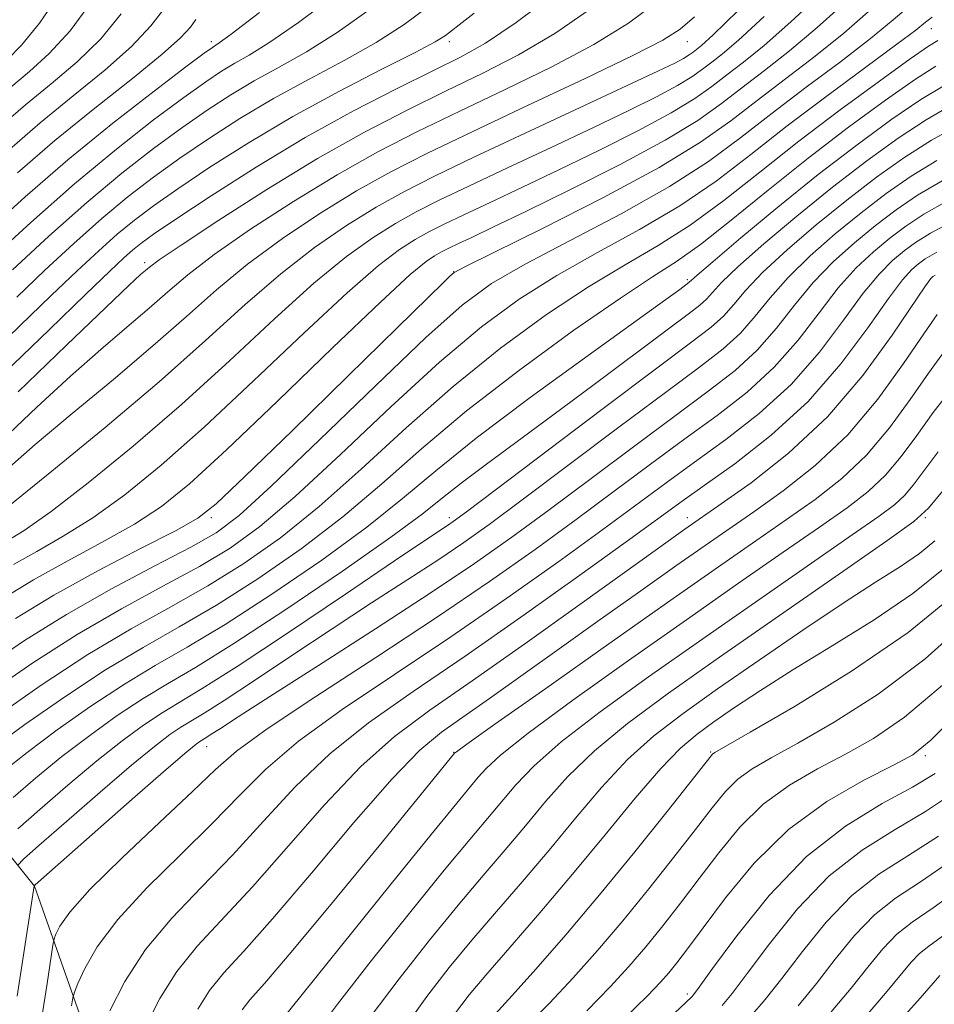
# Model space of a CAD drawing. Extents: x 2057300 to 2060200, y 334800 to 337700.
# Drawn here: x 2058710 to 2058902, y 336698 to 336905 of the extents above; entities that cross this region are included whole.
import ezdxf

# ---------------------------------------------------------------- set-up
doc = ezdxf.new("R2010")
doc.units = 0
doc.header["$MEASUREMENT"] = 0
for name, color, linetype, lineweight in [('DTM HARD BREAKLINE', 7, 'Continuous', 0), ('DTM SPOT ELEVATION', 2, 'Continuous', 13), ('INDEX CONTOUR', 41, 'Continuous', 13), ('INTERMEDIATE CONTOUR', 44, 'Continuous', 0)]:
    doc.layers.add(name, color=color, linetype=linetype, lineweight=lineweight)

msp = doc.modelspace()

# ---------------------------------------------------------------- linework, layer by layer
at = {"layer": 'DTM HARD BREAKLINE'}
msp.add_polyline3d([(2058624.59, 336859.55, 1165.89), (2058633.06, 336840.83, 1157.46), (2058645.42, 336815.94, 1146.93), (2058660.13, 336792.04, 1137.49), (2058675.16, 336770.47, 1125.21), (2058692.18, 336748.32, 1113.68), (2058712.84, 336722.64, 1101.95), (2058726.16, 336684.92, 1095.44), (2058739.88, 336648.33, 1085.68), (2058756.99, 336629.84, 1077.63), (2058772.52, 336612.88, 1072.11)], dxfattribs=at)
at = {"layer": 'DTM SPOT ELEVATION'}
for p in [(2058901.26, 336902.71, 1115.25), (2058750, 336900, 1146.43), (2058800, 336900, 1137.59), (2058850, 336900, 1129.23), (2058735.97, 336853.59, 1134.42), (2058800.9, 336851.67, 1120.04), (2058850, 336850, 1110.27), (2058750, 336800, 1119.63), (2058800, 336800, 1106.47), (2058850, 336800, 1094.64), (2058900, 336800, 1083.79), (2058749, 336751.94, 1101.28), (2058800.94, 336750.75, 1090.07), (2058854.9, 336750.77, 1078.15), (2058900, 336750, 1071.64), (2058850, 336700, 1070.38)]:
    msp.add_point(p, dxfattribs=at)
at = {"layer": 'INDEX CONTOUR'}
for points in [[(2058709.115, 336846.351, 1140), (2058715.024, 336851.96, 1140), (2058721.113, 336857.605, 1140), (2058727.021, 336862.859, 1140), (2058732.511, 336867.424, 1140), (2058737.833, 336871.518, 1140), (2058743.364, 336875.487, 1140), (2058749.411, 336879.601, 1140), (2058755.997, 336883.815, 1140), (2058763.078, 336888.008, 1140), (2058770.527, 336892.079, 1140), (2058777.894, 336896.014, 1140), (2058784.646, 336899.821, 1140), (2058790.507, 336903.6, 1140), (2058796.236, 336907.817, 1140)], [(2058707.004, 336810.154, 1130), (2058712.966, 336815.354, 1130), (2058720.758, 336821.868, 1130), (2058729.429, 336829.051, 1130), (2058737.725, 336836.065, 1130), (2058744.757, 336842.278, 1130), (2058751.076, 336847.876, 1130), (2058757.594, 336853.247, 1130), (2058764.965, 336858.662, 1130), (2058772.815, 336863.901, 1130), (2058780.513, 336868.623, 1130), (2058787.736, 336872.664, 1130), (2058795.411, 336876.566, 1130), (2058804.774, 336881.051, 1130), (2058816.438, 336886.535, 1130), (2058828.537, 336892.233, 1130), (2058838.584, 336897.057, 1130), (2058844.829, 336900.281, 1130), (2058848.483, 336902.633, 1130), (2058851.493, 336905.195, 1130)], [(2058707.575, 336877.355, 1150), (2058714.056, 336882.945, 1150), (2058720.942, 336888.574, 1150), (2058727.589, 336893.994, 1150), (2058733.227, 336898.961, 1150), (2058737.316, 336903.3, 1150), (2058740.25, 336907.092, 1150)], [(2058708.884, 336778.828, 1120), (2058716.905, 336783.728, 1120), (2058726.155, 336788.842, 1120), (2058735.277, 336793.605, 1120), (2058742.589, 336797.349, 1120), (2058747.157, 336799.884, 1120), (2058751.044, 336802.922, 1120), (2058757.06, 336808.644, 1120), (2058767.018, 336818.351, 1120), (2058778.74, 336829.808, 1120), (2058789.047, 336839.896, 1120), (2058795.519, 336846.234, 1120), (2058798.753, 336849.405, 1120), (2058800.104, 336850.727, 1120), (2058801.031, 336851.479, 1120), (2058803.408, 336852.763, 1120), (2058809.217, 336855.639, 1120), (2058819.587, 336860.762, 1120), (2058832.254, 336867.187, 1120), (2058844.103, 336873.564, 1120), (2058852.8, 336878.867, 1120), (2058859.128, 336883.36, 1120), (2058864.65, 336887.631, 1120), (2058870.592, 336892.148, 1120), (2058876.826, 336896.905, 1120), (2058882.886, 336901.78, 1120), (2058888.564, 336906.728, 1120)], [(2058706.315, 336746.802, 1110), (2058711.299, 336750.728, 1110), (2058717.639, 336755.446, 1110), (2058724.707, 336760.428, 1110), (2058731.728, 336765.048, 1110), (2058738.229, 336768.944, 1110), (2058744.943, 336772.812, 1110), (2058752.909, 336777.606, 1110), (2058762.719, 336783.951, 1110), (2058773.186, 336791.116, 1110), (2058782.677, 336798.037, 1110), (2058790.179, 336804.019, 1110), (2058797.149, 336809.854, 1110), (2058805.662, 336816.702, 1110), (2058816.983, 336825.222, 1110), (2058829.137, 336834.069, 1110), (2058845.506, 336845.832, 1110), (2058848.402, 336847.938, 1110), (2058850.312, 336849.365, 1110), (2058850.48, 336849.516, 1110), (2058850.778, 336849.807, 1110), (2058852.062, 336850.946, 1110), (2058855.339, 336853.763, 1110), (2058861.255, 336858.774, 1110), (2058869.023, 336865.228, 1110), (2058877.5, 336872.06, 1110), (2058885.66, 336878.338, 1110), (2058892.981, 336883.677, 1110), (2058899.062, 336887.817, 1110), (2058903.732, 336890.652, 1110)], [(2058714.359, 336695.079, 1100), (2058715.482, 336702.176, 1100), (2058716.677, 336710.206, 1100), (2058716.96, 336711.545, 1100), (2058717.34, 336712.527, 1100), (2058718.171, 336714.191, 1100), (2058720.245, 336717.147, 1100), (2058724.464, 336721.898, 1100), (2058731.251, 336728.598, 1100), (2058739.109, 336736.007, 1100), (2058746.061, 336742.535, 1100), (2058750.872, 336747.139, 1100), (2058755.275, 336750.957, 1100), (2058761.747, 336755.671, 1100), (2058771.983, 336762.481, 1100), (2058784.565, 336770.664, 1100), (2058797.293, 336779.014, 1100), (2058808.424, 336786.572, 1100), (2058818.027, 336793.353, 1100), (2058826.626, 336799.619, 1100), (2058834.664, 336805.58, 1100), (2058842.261, 336811.235, 1100), (2058849.456, 336816.532, 1100), (2058856.261, 336821.488, 1100), (2058862.573, 336826.39, 1100), (2058868.263, 336831.592, 1100), (2058873.252, 336837.291, 1100), (2058877.671, 336843.05, 1100), (2058881.704, 336848.268, 1100), (2058885.505, 336852.495, 1100), (2058889.114, 336855.873, 1100), (2058892.539, 336858.69, 1100), (2058895.896, 336861.231, 1100), (2058899.72, 336863.756, 1100), (2058904.649, 336866.523, 1100)], [(2058756.45, 336696.686, 1090), (2058758.098, 336698.724, 1090), (2058761.157, 336702.203, 1090), (2058766.771, 336708.759, 1090), (2058775.46, 336719.213, 1090), (2058785.239, 336731.122, 1090), (2058801.114, 336750.572, 1090), (2058801.47, 336750.848, 1090), (2058803.677, 336752.429, 1090), (2058809.587, 336756.62, 1090), (2058820.247, 336764.155, 1090), (2058833.493, 336773.502, 1090), (2058846.359, 336782.558, 1090), (2058856.54, 336789.688, 1090), (2058864.375, 336795.144, 1090), (2058870.864, 336799.646, 1090), (2058876.837, 336803.857, 1090), (2058882.444, 336808.229, 1090), (2058887.666, 336813.159, 1090), (2058892.476, 336818.863, 1090), (2058896.828, 336824.83, 1090), (2058900.669, 336830.368, 1090), (2058904.051, 336834.965, 1090)], [(2058801.081, 336695.714, 1080), (2058804.143, 336699.814, 1080), (2058807.648, 336703.947, 1080), (2058812.709, 336709.737, 1080), (2058819.016, 336717.004, 1080), (2058825.905, 336725.122, 1080), (2058832.747, 336733.423, 1080), (2058839.063, 336741.112, 1080), (2058844.414, 336747.359, 1080), (2058848.554, 336751.631, 1080), (2058852.035, 336754.577, 1080), (2058855.603, 336757.143, 1080), (2058859.928, 336760.129, 1080), (2058865.364, 336763.747, 1080), (2058872.187, 336768.061, 1080), (2058880.438, 336773.074, 1080), (2058889.22, 336778.525, 1080), (2058897.399, 336784.089, 1080), (2058904.138, 336789.537, 1080)], [(2058844.957, 336693.725, 1070), (2058850.923, 336699.349, 1070), (2058851.294, 336699.783, 1070), (2058852.483, 336701.38, 1070), (2058855.322, 336705.297, 1070), (2058860.378, 336712.177, 1070), (2058867.198, 336720.649, 1070), (2058875.071, 336728.836, 1070), (2058883.263, 336735.251, 1070), (2058890.962, 336739.96, 1070), (2058897.336, 336743.419, 1070), (2058902.035, 336746.303, 1070)], [(2058887.121, 336694.904, 1060), (2058891.661, 336700.159, 1060), (2058897.047, 336706.651, 1060), (2058898.789, 336708.474, 1060), (2058900.741, 336710.012, 1060), (2058904.129, 336712.454, 1060)]]:
    msp.add_polyline3d(points, dxfattribs=at)
at = {"layer": 'INTERMEDIATE CONTOUR'}
for points in [[(2058703.632, 336854.268, 1144), (2058712.09, 336862.026, 1144), (2058721.261, 336870.123, 1144), (2058730.06, 336877.417, 1144), (2058737.877, 336883.528, 1144), (2058744.222, 336888.267, 1144), (2058748.808, 336891.559, 1144), (2058752.146, 336893.792, 1144), (2058754.942, 336895.468, 1144), (2058757.95, 336897.157, 1144), (2058762.078, 336899.7, 1144), (2058768.277, 336904.002, 1144), (2058777.112, 336910.629, 1144)], [(2058706.449, 336830.328, 1136), (2058715.98, 336839.524, 1136), (2058723.636, 336846.941, 1136), (2058728.638, 336851.766, 1136), (2058731.588, 336854.557, 1136), (2058733.436, 336856.215, 1136), (2058735.155, 336857.615, 1136), (2058737.814, 336859.531, 1136), (2058742.508, 336862.707, 1136), (2058749.959, 336867.616, 1136), (2058759.408, 336873.623, 1136), (2058769.728, 336879.819, 1136), (2058779.863, 336885.422, 1136), (2058789.065, 336890.163, 1136), (2058796.659, 336893.897, 1136), (2058802.377, 336896.719, 1136), (2058807.572, 336899.671, 1136), (2058814.005, 336904.027, 1136), (2058822.886, 336910.658, 1136)], [(2058707.214, 336896.273, 1156), (2058710.142, 336899.214, 1156), (2058713.873, 336903.886, 1156), (2058718.607, 336910.812, 1156)], [(2058708.418, 336790.192, 1124), (2058713.31, 336792.929, 1124), (2058718.898, 336796.098, 1124), (2058725.077, 336799.97, 1124), (2058731.829, 336804.836, 1124), (2058739.486, 336811.054, 1124), (2058748.464, 336819.008, 1124), (2058758.85, 336828.713, 1124), (2058769.398, 336838.731, 1124), (2058778.532, 336847.259, 1124), (2058785.087, 336852.957, 1124), (2058789.543, 336856.346, 1124), (2058792.794, 336858.41, 1124), (2058795.688, 336860.027, 1124), (2058798.889, 336861.648, 1124), (2058803.018, 336863.62, 1124), (2058808.545, 336866.215, 1124), (2058815.348, 336869.415, 1124), (2058823.154, 336873.128, 1124), (2058831.571, 336877.209, 1124), (2058839.725, 336881.303, 1124), (2058846.619, 336885.001, 1124), (2058851.575, 336888.02, 1124), (2058855.171, 336890.571, 1124), (2058858.301, 336892.991, 1124), (2058861.783, 336895.665, 1124), (2058866.119, 336899.169, 1124), (2058871.735, 336904.123, 1124), (2058878.93, 336910.895, 1124)], [(2058703.106, 336769.019, 1118), (2058710.751, 336774.201, 1118), (2058719.539, 336779.692, 1118), (2058729.029, 336785.048, 1118), (2058738.153, 336789.879, 1118), (2058745.681, 336793.806, 1118), (2058750.988, 336796.828, 1118), (2058755.833, 336800.463, 1118), (2058762.575, 336806.606, 1118), (2058772.73, 336816.366, 1118), (2058784.455, 336827.71, 1118), (2058795.067, 336837.822, 1118), (2058802.714, 336844.646, 1118), (2058808.884, 336849.198, 1118), (2058815.896, 336853.262, 1118), (2058825.369, 336858.219, 1118), (2058836.12, 336863.847, 1118), (2058846.267, 336869.524, 1118), (2058854.426, 336874.788, 1118), (2058861.233, 336879.817, 1118), (2058867.825, 336884.951, 1118), (2058874.996, 336890.388, 1118), (2058882.179, 336895.773, 1118), (2058888.462, 336900.609, 1118), (2058893.27, 336904.573, 1118), (2058897.366, 336908.04, 1118)], [(2058706.03, 336816.272, 1132), (2058713.3, 336823.189, 1132), (2058720.389, 336829.752, 1132), (2058726.757, 336835.362, 1132), (2058732.278, 336840.047, 1132), (2058736.931, 336843.995, 1132), (2058740.885, 336847.465, 1132), (2058745.072, 336851.007, 1132), (2058750.614, 336855.244, 1132), (2058758.258, 336860.564, 1132), (2058767.239, 336866.42, 1132), (2058776.419, 336872.028, 1132), (2058784.964, 336876.82, 1132), (2058793.277, 336881.087, 1132), (2058802.069, 336885.333, 1132), (2058811.751, 336889.93, 1132), (2058821.549, 336894.712, 1132), (2058830.391, 336899.381, 1132), (2058837.65, 336903.868, 1132), (2058844.483, 336909.036, 1132)], [(2058706.543, 336783.217, 1122), (2058712.661, 336786.96, 1122), (2058719.732, 336790.887, 1122), (2058727.087, 336794.851, 1122), (2058733.833, 336798.66, 1122), (2058739.509, 336802.376, 1122), (2058745.392, 336807.112, 1122), (2058753.191, 336814.246, 1122), (2058763.887, 336824.465, 1122), (2058775.548, 336835.717, 1122), (2058785.512, 336845.262, 1122), (2058791.795, 336851.055, 1122), (2058795.119, 336853.828, 1122), (2058796.888, 336855.006, 1122), (2058798.32, 336855.806, 1122), (2058799.904, 336856.609, 1122), (2058801.948, 336857.585, 1122), (2058804.837, 336858.943, 1122), (2058809.276, 336861.054, 1122), (2058816.048, 336864.319, 1122), (2058825.46, 336868.928, 1122), (2058835.912, 336874.207, 1122), (2058845.326, 336879.266, 1122), (2058852.177, 336883.438, 1122), (2058857.148, 336886.965, 1122), (2058861.476, 336890.311, 1122), (2058866.187, 336893.907, 1122), (2058871.472, 336898.037, 1122), (2058877.311, 336902.952, 1122), (2058883.79, 336908.838, 1122)], [(2058707.871, 336890.45, 1154), (2058711.79, 336893.707, 1154), (2058715.958, 336897.474, 1154), (2058720.324, 336902.245, 1154), (2058724.85, 336908.316, 1154)], [(2058708.217, 336852.057, 1142), (2058715.876, 336859.129, 1142), (2058723.814, 336866.182, 1142), (2058731.188, 336872.329, 1142), (2058737.843, 336877.511, 1142), (2058743.794, 336881.876, 1142), (2058749.11, 336885.58, 1142), (2058754.071, 336888.804, 1142), (2058759.01, 336891.738, 1142), (2058764.238, 336894.617, 1142), (2058769.986, 336897.857, 1142), (2058776.461, 336901.912, 1142), (2058783.863, 336907.158, 1142)], [(2058709.427, 336826.405, 1134), (2058719.597, 336836.225, 1134), (2058727.813, 336844.149, 1134), (2058732.755, 336848.855, 1134), (2058735.127, 336851.043, 1134), (2058736.137, 336851.926, 1134), (2058737.013, 336852.652, 1134), (2058739.068, 336854.139, 1134), (2058743.635, 336857.239, 1134), (2058751.55, 336862.466, 1134), (2058761.663, 336868.938, 1134), (2058772.325, 336875.432, 1134), (2058782.192, 336880.976, 1134), (2058791.143, 336885.607, 1134), (2058799.364, 336889.615, 1134), (2058807.064, 336893.325, 1134), (2058814.56, 336897.191, 1134), (2058822.198, 336901.704, 1134), (2058830.268, 336907.263, 1134)], [(2058702.022, 336832.827, 1138), (2058709.759, 336840.264, 1138), (2058716.376, 336846.646, 1138), (2058721.831, 336851.863, 1138), (2058726.35, 336856.081, 1138), (2058730.229, 336859.537, 1138), (2058733.833, 336862.52, 1138), (2058737.824, 336865.524, 1138), (2058742.936, 336869.097, 1138), (2058749.712, 336873.622, 1138), (2058757.923, 336878.827, 1138), (2058767.145, 336884.278, 1138), (2058776.816, 336889.54, 1138), (2058785.803, 336894.171, 1138), (2058792.831, 336897.73, 1138), (2058797.035, 336899.949, 1138), (2058799.192, 336901.247, 1138), (2058800.484, 336902.216, 1138), (2058802.095, 336903.502, 1138), (2058805.191, 336905.954, 1138)], [(2058702.996, 336860.236, 1146), (2058710.886, 336867.363, 1146), (2058719.875, 336875.163, 1146), (2058729.277, 336882.83, 1146), (2058737.954, 336889.585, 1146), (2058744.651, 336894.657, 1146), (2058748.507, 336897.538, 1146), (2058750.219, 336898.78, 1146), (2058751.661, 336899.696, 1146), (2058754.17, 336901.542, 1146), (2058760.093, 336906.093, 1146)], [(2058704.045, 336763.717, 1116), (2058712.508, 336769.52, 1116), (2058721.808, 336775.473, 1116), (2058731.098, 336780.857, 1116), (2058739.821, 336785.592, 1116), (2058747.488, 336789.756, 1116), (2058753.922, 336793.61, 1116), (2058760.171, 336798.126, 1116), (2058767.6, 336804.463, 1116), (2058777.1, 336813.285, 1116), (2058787.69, 336823.29, 1116), (2058797.921, 336832.688, 1116), (2058806.737, 336840.115, 1116), (2058814.652, 336845.921, 1116), (2058822.574, 336850.886, 1116), (2058831.15, 336855.676, 1116), (2058839.986, 336860.508, 1116), (2058848.429, 336865.485, 1116), (2058856.052, 336870.708, 1116), (2058863.338, 336876.274, 1116), (2058870.999, 336882.269, 1116), (2058879.401, 336888.629, 1116), (2058887.531, 336894.641, 1116), (2058894.037, 336899.438, 1116), (2058897.975, 336902.418, 1116), (2058900.06, 336904.064, 1116), (2058901.421, 336905.123, 1116)], [(2058705.865, 336882.309, 1152), (2058710.964, 336886.698, 1152), (2058716.366, 336891.141, 1152), (2058721.774, 336895.734, 1152), (2058726.776, 336900.603, 1152), (2058731.083, 336905.808, 1152)], [(2058706.887, 336794.972, 1126), (2058710.708, 336797.345, 1126), (2058716.321, 336801.281, 1126), (2058724.15, 336807.294, 1126), (2058733.581, 336814.995, 1126), (2058743.738, 336823.77, 1126), (2058753.813, 336832.961, 1126), (2058763.248, 336841.745, 1126), (2058771.553, 336849.255, 1126), (2058778.38, 336854.859, 1126), (2058783.967, 336858.865, 1126), (2058788.7, 336861.815, 1126), (2058793.055, 336864.248, 1126), (2058797.873, 336866.688, 1126), (2058804.087, 336869.655, 1126), (2058812.254, 336873.486, 1126), (2058821.421, 336877.776, 1126), (2058830.261, 336881.937, 1126), (2058837.683, 336885.49, 1126), (2058843.537, 336888.399, 1126), (2058847.911, 336890.737, 1126), (2058850.973, 336892.601, 1126), (2058853.193, 336894.177, 1126), (2058855.127, 336895.671, 1126), (2058857.378, 336897.425, 1126), (2058860.766, 336900.301, 1126), (2058866.159, 336905.294, 1126)], [(2058707.565, 336802.592, 1128), (2058716.47, 336809.753, 1128), (2058727.674, 336818.936, 1128), (2058739.012, 336828.532, 1128), (2058748.775, 336837.209, 1128), (2058757.099, 336844.759, 1128), (2058764.573, 336851.251, 1128), (2058771.672, 336856.761, 1128), (2058778.391, 336861.383, 1128), (2058784.606, 336865.22, 1128), (2058790.423, 336868.468, 1128), (2058796.858, 336871.727, 1128), (2058805.157, 336875.69, 1128), (2058815.962, 336880.757, 1128), (2058827.493, 336886.137, 1128), (2058837.368, 336890.745, 1128), (2058843.794, 336893.77, 1128), (2058847.349, 336895.494, 1128), (2058849.205, 336896.473, 1128), (2058850.37, 336897.182, 1128), (2058851.216, 336897.782, 1128), (2058851.952, 336898.352, 1128), (2058852.974, 336899.184, 1128), (2058855.412, 336901.433, 1128), (2058860.584, 336906.466, 1128)], [(2058709.285, 336872.4, 1148), (2058717.149, 336879.193, 1148), (2058725.517, 336886.009, 1148), (2058733.406, 336892.254, 1148), (2058739.679, 336897.319, 1148), (2058743.549, 336900.792, 1148), (2058745.603, 336903.037, 1148), (2058746.77, 336904.61, 1148)], [(2058704.982, 336758.415, 1114), (2058714.265, 336764.839, 1114), (2058724.077, 336771.254, 1114), (2058733.167, 336776.666, 1114), (2058741.49, 336781.304, 1114), (2058749.295, 336785.706, 1114), (2058756.853, 336790.39, 1114), (2058764.509, 336795.789, 1114), (2058772.626, 336802.321, 1114), (2058781.47, 336810.204, 1114), (2058790.924, 336818.869, 1114), (2058800.774, 336827.554, 1114), (2058810.758, 336835.584, 1114), (2058820.42, 336842.644, 1114), (2058829.253, 336848.51, 1114), (2058836.932, 336853.133, 1114), (2058843.853, 336857.168, 1114), (2058850.592, 336861.445, 1114), (2058857.65, 336866.61, 1114), (2058865.221, 336872.57, 1114), (2058873.42, 336879.045, 1114), (2058882.14, 336885.668, 1114), (2058890.358, 336891.706, 1114), (2058896.827, 336896.335, 1114), (2058900.69, 336899.001, 1114), (2058902.662, 336900.208, 1114)], [(2058703.989, 336751.626, 1112), (2058710.842, 336756.599, 1112), (2058719.185, 336762.418, 1112), (2058727.767, 336768.054, 1112), (2058735.658, 336772.776, 1112), (2058743.211, 336777.054, 1112), (2058751.102, 336781.657, 1112), (2058759.786, 336787.17, 1112), (2058768.847, 336793.453, 1112), (2058777.651, 336800.179, 1112), (2058785.838, 336807.121, 1112), (2058794.157, 336814.448, 1112), (2058803.627, 336822.42, 1112), (2058814.78, 336831.053, 1112), (2058826.188, 336839.367, 1112), (2058835.932, 336846.134, 1112), (2058842.714, 336850.59, 1112), (2058847.719, 336853.828, 1112), (2058852.756, 336857.406, 1112), (2058859.232, 336862.499, 1112), (2058866.969, 336868.768, 1112), (2058875.39, 336875.493, 1112), (2058883.879, 336881.986, 1112), (2058891.666, 336887.689, 1112), (2058897.944, 336892.077, 1112), (2058902.211, 336894.827, 1112)], [(2058708.331, 336741.273, 1108), (2058713.084, 336745.324, 1108), (2058718.609, 336749.83, 1108), (2058724.435, 336754.293, 1108), (2058730.23, 336758.437, 1108), (2058735.69, 336762.042, 1108), (2058740.799, 336765.112, 1108), (2058746.674, 336768.569, 1108), (2058754.716, 336773.557, 1108), (2058765.651, 336780.732, 1108), (2058777.524, 336788.779, 1108), (2058787.702, 336795.894, 1108), (2058794.324, 336800.778, 1108), (2058798.587, 336804.152, 1108), (2058802.454, 336807.239, 1108), (2058807.536, 336811.064, 1108), (2058821.771, 336821.515, 1108), (2058830.416, 336827.956, 1108), (2058845.736, 336839.466, 1108), (2058850.156, 336842.769, 1108), (2058852.626, 336844.665, 1108), (2058854.037, 336845.931, 1108), (2058855.273, 336847.304, 1108), (2058857.184, 336849.367, 1108), (2058860.612, 336852.664, 1108), (2058866.105, 336857.518, 1108), (2058873.041, 336863.357, 1108), (2058880.507, 336869.386, 1108), (2058887.707, 336874.918, 1108), (2058894.329, 336879.692, 1108), (2058900.179, 336883.559, 1108), (2058905.253, 336886.479, 1108)], [(2058709.318, 336734.682, 1106), (2058713.944, 336738.739, 1106), (2058719.853, 336743.845, 1106), (2058725.919, 336748.932, 1106), (2058731.232, 336753.141, 1106), (2058735.752, 336756.447, 1106), (2058739.651, 336759.035, 1106), (2058748.09, 336764.111, 1106), (2058755.455, 336768.782, 1106), (2058766.212, 336775.904, 1106), (2058778.188, 336783.962, 1106), (2058788.468, 336790.914, 1106), (2058794.865, 336795.216, 1106), (2058799.579, 336798.334, 1106), (2058800.832, 336799.199, 1106), (2058803.591, 336801.245, 1106), (2058809.662, 336805.821, 1106), (2058832.307, 336822.924, 1106), (2058843.342, 336831.216, 1106), (2058850.697, 336836.703, 1106), (2058854.989, 336840.003, 1106), (2058857.593, 336842.347, 1106), (2058859.767, 336844.801, 1106), (2058862.306, 336847.788, 1106), (2058865.885, 336851.565, 1106), (2058870.955, 336856.262, 1106), (2058877.059, 336861.486, 1106), (2058883.515, 336866.712, 1106), (2058889.754, 336871.496, 1106), (2058895.677, 336875.709, 1106), (2058901.297, 336879.299, 1106), (2058906.754, 336882.296, 1106)], [(2058709.267, 336726.943, 1104), (2058710.562, 336728.272, 1104), (2058713.78, 336731.131, 1104), (2058719.557, 336736.205, 1104), (2058726.622, 336742.366, 1104), (2058733.229, 336748.033, 1104), (2058738.029, 336751.988, 1104), (2058741.274, 336754.457, 1104), (2058743.613, 336756.029, 1104), (2058748.475, 336758.955, 1104), (2058752.72, 336761.646, 1104), (2058759.053, 336765.834, 1104), (2058766.894, 336771.073, 1104), (2058775.367, 336776.693, 1104), (2058783.672, 336782.101, 1104), (2058791.293, 336787.018, 1104), (2058797.789, 336791.243, 1104), (2058803.058, 336794.797, 1104), (2058808.365, 336798.59, 1104), (2058815.317, 336803.754, 1104), (2058835.625, 336819.028, 1104), (2058845.38, 336826.322, 1104), (2058852.552, 336831.631, 1104), (2058857.517, 336835.465, 1104), (2058861.15, 336838.763, 1104), (2058864.262, 336842.298, 1104), (2058867.427, 336846.208, 1104), (2058871.158, 336850.466, 1104), (2058875.805, 336855.007, 1104), (2058881.077, 336859.615, 1104), (2058886.523, 336864.038, 1104), (2058891.802, 336868.074, 1104), (2058897.024, 336871.724, 1104), (2058902.414, 336875.041, 1104)], [(2058709.186, 336699.504, 1102), (2058710.773, 336709.55, 1102), (2058712.741, 336722.722, 1102), (2058712.952, 336722.92, 1102), (2058733.392, 336740.887, 1102), (2058740.538, 336747.136, 1102), (2058744.826, 336750.836, 1102), (2058746.796, 336752.467, 1102), (2058747.574, 336753.022, 1102), (2058748.861, 336753.797, 1102), (2058749.985, 336754.509, 1102), (2058751.894, 336755.765, 1102), (2058755.599, 336758.184, 1102), (2058762.266, 336762.472, 1102), (2058772.479, 336768.986, 1102), (2058784.497, 336776.678, 1102), (2058795.999, 336784.152, 1102), (2058805.284, 336790.395, 1102), (2058813.139, 336795.935, 1102), (2058820.971, 336801.687, 1102), (2058829.782, 336808.27, 1102), (2058838.943, 336815.131, 1102), (2058847.418, 336821.427, 1102), (2058854.405, 336826.561, 1102), (2058860.045, 336830.929, 1102), (2058864.706, 336835.177, 1102), (2058868.757, 336839.795, 1102), (2058872.548, 336844.629, 1102), (2058876.431, 336849.367, 1102), (2058880.655, 336853.751, 1102), (2058885.096, 336857.744, 1102), (2058889.531, 336861.364, 1102), (2058893.849, 336864.652, 1102), (2058898.372, 336867.74, 1102), (2058903.532, 336870.782, 1102)], [(2058720.596, 336697.518, 1098), (2058720.864, 336699.18, 1098), (2058721.216, 336700.382, 1098), (2058721.956, 336702.154, 1098), (2058723.414, 336705.32, 1098), (2058726.044, 336709.878, 1098), (2058730.328, 336715.619, 1098), (2058736.465, 336722.259, 1098), (2058743.515, 336729.219, 1098), (2058750.256, 336735.844, 1098), (2058755.906, 336741.696, 1098), (2058761.448, 336747.212, 1098), (2058768.305, 336753.042, 1098), (2058777.504, 336759.695, 1098), (2058788.493, 336767.082, 1098), (2058800.323, 336774.975, 1098), (2058812.078, 336783.074, 1098), (2058822.979, 336790.811, 1098), (2058832.28, 336797.552, 1098), (2058845.579, 336807.338, 1098), (2058851.495, 336811.638, 1098), (2058858.116, 336816.417, 1098), (2058865.101, 336821.852, 1098), (2058871.819, 336828.008, 1098), (2058877.746, 336834.789, 1098), (2058882.792, 336841.47, 1098), (2058886.977, 336847.169, 1098), (2058890.355, 336851.24, 1098), (2058893.132, 336854.002, 1098), (2058895.547, 336856.016, 1098), (2058897.942, 336857.809, 1098), (2058901.067, 336859.772, 1098), (2058905.767, 336862.264, 1098)], [(2058728.659, 336696.45, 1096), (2058731.844, 336702.609, 1096), (2058736.193, 336709.34, 1096), (2058741.678, 336715.92, 1096), (2058747.92, 336722.431, 1096), (2058754.45, 336729.152, 1096), (2058760.939, 336736.255, 1096), (2058767.621, 336743.467, 1096), (2058774.863, 336750.416, 1096), (2058783.026, 336756.908, 1096), (2058792.422, 336763.501, 1096), (2058803.353, 336770.935, 1096), (2058815.733, 336779.576, 1096), (2058827.931, 336788.27, 1096), (2058837.935, 336795.485, 1096), (2058848.897, 336803.442, 1096), (2058853.533, 336806.742, 1096), (2058859.97, 336811.345, 1096), (2058867.629, 336817.315, 1096), (2058875.376, 336824.423, 1096), (2058882.241, 336832.286, 1096), (2058887.914, 336839.892, 1096), (2058892.25, 336846.07, 1096), (2058895.206, 336849.984, 1096), (2058897.15, 336852.131, 1096), (2058898.555, 336853.342, 1096), (2058899.99, 336854.387, 1096), (2058902.415, 336855.788, 1096)], [(2058736.283, 336693.364, 1094), (2058739.204, 336698.997, 1094), (2058742.763, 336704.697, 1094), (2058747.101, 336710.067, 1094), (2058758.644, 336722.461, 1094), (2058773.793, 336739.722, 1094), (2058781.421, 336747.788, 1094), (2058788.488, 336754.079, 1094), (2058795.878, 336759.578, 1094), (2058804.787, 336765.746, 1094), (2058815.841, 336773.524, 1094), (2058827.396, 336781.775, 1094), (2058843.711, 336793.484, 1094), (2058849.473, 336797.577, 1094), (2058857.118, 336802.895, 1094), (2058863.394, 336807.354, 1094), (2058871.234, 336813.523, 1094), (2058879.424, 336821.179, 1094), (2058886.881, 336829.885, 1094), (2058893.054, 336838.326, 1094), (2058900.056, 336848.728, 1094), (2058901.168, 336850.26, 1094), (2058901.563, 336850.669, 1094), (2058902.037, 336850.965, 1094)], [(2058747.171, 336696.805, 1092), (2058749.606, 336700.692, 1092), (2058752.604, 336704.401, 1092), (2058756.793, 336709.001, 1092), (2058762.839, 336715.77, 1092), (2058771.007, 336725.368, 1092), (2058779.966, 336735.978, 1092), (2058787.98, 336745.161, 1092), (2058793.825, 336751.16, 1092), (2058798.329, 336754.932, 1092), (2058802.829, 336758.115, 1092), (2058808.416, 336762.046, 1092), (2058823.041, 336772.477, 1092), (2058831.668, 336778.602, 1092), (2058840.251, 336784.67, 1092), (2058847.827, 336790.004, 1092), (2058853.77, 336794.166, 1092), (2058863.991, 336801.27, 1092), (2058870.121, 336805.614, 1092), (2058876.883, 336810.943, 1092), (2058883.693, 336817.397, 1092), (2058890.006, 336824.881, 1092), (2058895.444, 336832.373, 1092), (2058899.66, 336838.616, 1092), (2058902.489, 336842.706, 1092)], [(2058763.898, 336693.41, 1088), (2058787.787, 336723.104, 1088), (2058796.193, 336733.505, 1088), (2058801.544, 336740.06, 1088), (2058804.429, 336743.531, 1088), (2058806.072, 336745.482, 1088), (2058807.725, 336747.363, 1088), (2058810.755, 336750.166, 1088), (2058816.552, 336754.768, 1088), (2058825.967, 336761.691, 1088), (2058837.673, 336770.044, 1088), (2058849.8, 336778.577, 1088), (2058860.765, 336786.237, 1088), (2058870.128, 336792.747, 1088), (2058877.737, 336798.022, 1088), (2058883.553, 336802.099, 1088), (2058888.005, 336805.514, 1088), (2058891.637, 336808.921, 1088), (2058894.944, 336812.845, 1088), (2058898.212, 336817.287, 1088), (2058901.677, 336822.12, 1088), (2058905.613, 336827.224, 1088)], [(2058771.492, 336691.132, 1086), (2058776.507, 336697.844, 1086), (2058783.597, 336706.923, 1086), (2058791.626, 336716.971, 1086), (2058798.943, 336725.976, 1086), (2058804.301, 336732.438, 1086), (2058813.981, 336743.878, 1086), (2058817.832, 336747.902, 1086), (2058823.518, 336752.915, 1086), (2058831.688, 336759.227, 1086), (2058841.853, 336766.585, 1086), (2058853.242, 336774.597, 1086), (2058864.99, 336782.786, 1086), (2058884.61, 336796.396, 1086), (2058890.27, 336800.342, 1086), (2058893.566, 336802.8, 1086), (2058895.61, 336804.683, 1086), (2058897.413, 336806.826, 1086), (2058902.685, 336813.87, 1086)], [(2058783.335, 336695.086, 1084), (2058789.424, 336703.187, 1084), (2058795.799, 336711.252, 1084), (2058801.846, 336718.633, 1084), (2058807.105, 336724.871, 1084), (2058811.72, 336730.265, 1084), (2058815.988, 336735.302, 1084), (2058820.236, 336740.393, 1084), (2058824.909, 336745.639, 1084), (2058830.483, 336751.063, 1084), (2058837.412, 336756.766, 1084), (2058846.063, 336763.146, 1084), (2058856.778, 336770.683, 1084), (2058881.985, 336788.212, 1084), (2058891.938, 336795.151, 1084), (2058897.616, 336799.239, 1084), (2058900.697, 336802.005, 1084), (2058903.693, 336805.621, 1084)], [(2058790.164, 336692.329, 1082), (2058795.253, 336699.45, 1082), (2058799.971, 336705.533, 1082), (2058804.747, 336711.29, 1082), (2058809.907, 336717.304, 1082), (2058815.369, 336723.635, 1082), (2058820.947, 336730.212, 1082), (2058826.491, 336736.908, 1082), (2058831.986, 336743.375, 1082), (2058837.448, 336749.211, 1082), (2058842.989, 336754.203, 1082), (2058849.1, 336758.897, 1082), (2058856.364, 336764.032, 1082), (2058865.063, 336770.073, 1082), (2058874.27, 336776.386, 1082), (2058882.75, 336782.067, 1082), (2058889.542, 336786.439, 1082), (2058894.756, 336789.751, 1082), (2058898.772, 336792.485, 1082), (2058902.029, 336795.151, 1082)], [(2058809.55, 336695.704, 1078), (2058813.171, 336699.649, 1078), (2058818.194, 336705.224, 1078), (2058824.478, 336712.422, 1078), (2058831.58, 336720.824, 1078), (2058838.968, 336729.859, 1078), (2058845.744, 336738.326, 1078), (2058854.977, 336750.016, 1078), (2058855.299, 336750.374, 1078), (2058855.766, 336750.674, 1078), (2058863.17, 336754.935, 1078), (2058872.635, 336760.455, 1078), (2058884.514, 336767.776, 1078), (2058896.4, 336775.907, 1078), (2058906.358, 336783.986, 1078)], [(2058816.042, 336692.995, 1076), (2058821.017, 336698.051, 1076), (2058826.003, 336703.353, 1076), (2058831.109, 336709.099, 1076), (2058836.415, 336715.358, 1076), (2058841.902, 336722.075, 1076), (2058847.167, 336728.694, 1076), (2058851.71, 336734.535, 1076), (2058855.201, 336739.086, 1076), (2058857.994, 336742.5, 1076), (2058860.614, 336745.099, 1076), (2058863.605, 336747.257, 1076), (2058867.59, 336749.559, 1076), (2058873.211, 336752.641, 1076), (2058880.875, 336757.045, 1076), (2058890.059, 336762.935, 1076), (2058900.002, 336770.381, 1076), (2058909.942, 336779.224, 1076)], [(2058828.863, 336696.453, 1074), (2058833.811, 336701.481, 1074), (2058837.74, 336705.776, 1074), (2058841.249, 336709.893, 1074), (2058844.836, 336714.292, 1074), (2058848.591, 336719.062, 1074), (2058852.504, 336724.199, 1074), (2058856.596, 336729.628, 1074), (2058861.012, 336734.983, 1074), (2058865.93, 336739.824, 1074), (2058871.445, 336743.841, 1074), (2058877.325, 336747.237, 1074), (2058883.252, 336750.347, 1074), (2058889.116, 336753.634, 1074), (2058895.603, 336758.094, 1074), (2058903.604, 336764.854, 1074)], [(2058836.709, 336694.855, 1072), (2058841.62, 336699.608, 1072), (2058844.372, 336702.453, 1072), (2058846.084, 336704.427, 1072), (2058847.77, 336706.508, 1072), (2058850.014, 336709.429, 1072), (2058853.298, 336713.864, 1072), (2058857.99, 336720.172, 1072), (2058864.029, 336727.466, 1072), (2058871.245, 336734.549, 1072), (2058879.284, 336740.424, 1072), (2058887.057, 336744.916, 1072), (2058893.293, 336748.053, 1072), (2058897.356, 336750.223, 1072), (2058901.148, 336753.253, 1072), (2058907.207, 336759.328, 1072)], [(2058857.334, 336697.569, 1068), (2058859.411, 336700.086, 1068), (2058862.59, 336704.269, 1068), (2058867.272, 336710.542, 1068), (2058873.168, 336717.85, 1068), (2058879.815, 336724.764, 1068), (2058886.763, 336730.207, 1068), (2058893.634, 336734.49, 1068), (2058900.061, 336738.272, 1068), (2058905.908, 336742.245, 1068)], [(2058863.374, 336695.355, 1066), (2058866.339, 336698.79, 1066), (2058869.858, 336703.241, 1066), (2058874.166, 336708.908, 1066), (2058879.138, 336715.05, 1066), (2058884.558, 336720.692, 1066), (2058890.264, 336725.163, 1066), (2058896.305, 336729.02, 1066), (2058902.787, 336733.125, 1066)], [(2058873.266, 336697.495, 1064), (2058877.126, 336702.214, 1064), (2058881.06, 336707.274, 1064), (2058885.108, 336712.251, 1064), (2058889.302, 336716.619, 1064), (2058893.763, 336720.119, 1064), (2058898.977, 336723.551, 1064), (2058905.513, 336727.978, 1064)], [(2058880.192, 336696.199, 1062), (2058884.394, 336701.186, 1062), (2058887.953, 336705.64, 1062), (2058891.078, 336709.452, 1062), (2058894.046, 336712.547, 1062), (2058897.265, 336715.075, 1062), (2058901.649, 336718.081, 1062), (2058908.238, 336722.831, 1062)], [(2058894.048, 336693.608, 1058), (2058898.929, 336699.131, 1058), (2058903.017, 336703.853, 1058)]]:
    msp.add_polyline3d(points, dxfattribs=at)

doc.saveas('drawing.dxf')
